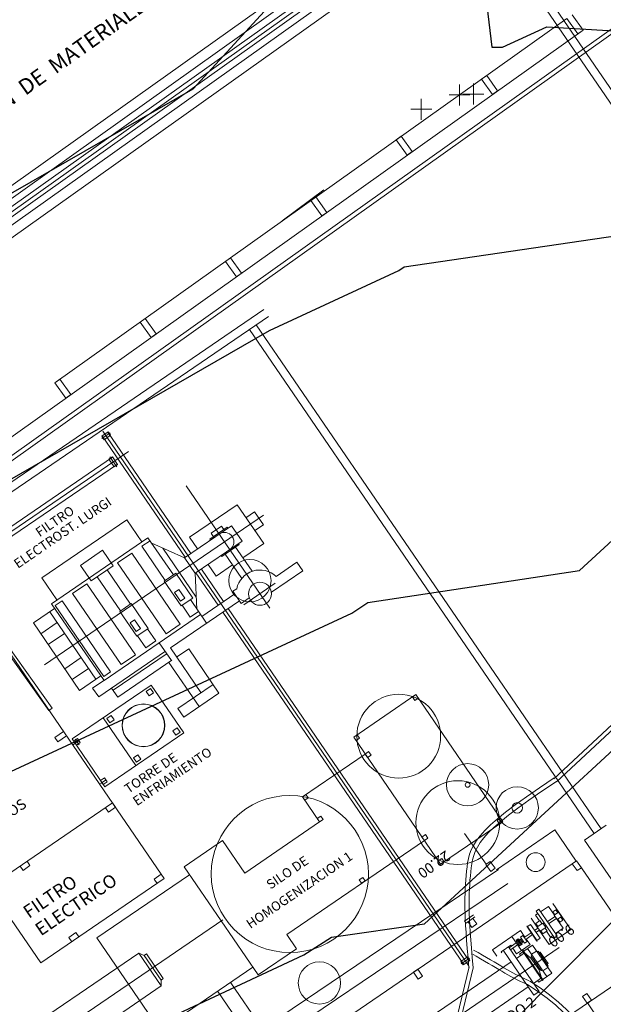
# Model space of a CAD drawing. Units: millimetres. Extents: x 847010 to 857189, y 1538969 to 1542136.
# Drawn here: x 847537 to 847593, y 1539486 to 1539580 of the extents above; entities that cross this region are included whole.
import ezdxf
from ezdxf.enums import TextEntityAlignment as Align

# ---------------------------------------------------------------- set-up
doc = ezdxf.new("R2010")
doc.units = ezdxf.units.MM
doc.header["$MEASUREMENT"] = 0
doc.header["$PDMODE"] = 2
doc.header["$PDSIZE"] = 1
doc.linetypes.add('HIDDEN', pattern=[0.375, 0.25, -0.125])
doc.layers.add('CURVAS', color=34, linetype='CONTINUOUS')
doc.layers.add('INFRA', color=7, linetype='CONTINUOUS')
doc.styles.add('style1', font='arial.ttf')

msp = doc.modelspace()

# ---------------------------------------------------------------- linework, layer by layer
at = {"layer": 'CURVAS', "color": 34, "elevation": 3.04}
for points in [[(847413.119, 1539467.511), (847416.5, 1539469.454), (847418.021, 1539469.623), (847420.387, 1539470.722), (847426.979, 1539474.272), (847429.769, 1539476.385), (847428.163, 1539478.92), (847428.416, 1539487.456), (847437.882, 1539504.106), (847466.786, 1539507.656), (847498.226, 1539541.969), (847553.415, 1539573.662), (847564.487, 1539585.748), (847578.939, 1539583.804), (847581.052, 1539584.818), (847581.897, 1539577.635), (847582.911, 1539577.635), (847587.137, 1539579.579), (847599.899, 1539578.818)], [(847411.767, 1539454.495), (847419.458, 1539458.721), (847420.472, 1539459.228), (847423.007, 1539457.96), (847424.951, 1539458.383), (847431.797, 1539462.186), (847433.234, 1539462.947), (847436.783, 1539466.327), (847439.065, 1539470.722), (847436.445, 1539475.201), (847436.53, 1539480.611), (847442.699, 1539491.259), (847483.605, 1539496.246), (847503.044, 1539517.459), (847560.683, 1539550.59), (847573.023, 1539556.337), (847573.53, 1539556.675), (847605.139, 1539561.323)], [(847412.189, 1539444.015), (847417.514, 1539444.522), (847421.063, 1539445.283), (847421.824, 1539445.536), (847422.754, 1539445.705), (847431.712, 1539449.678), (847437.798, 1539452.805), (847439.995, 1539454.664), (847439.657, 1539457.284), (847441.094, 1539460.327), (847445.827, 1539469.454), (847444.728, 1539471.398), (847444.728, 1539473.765), (847447.432, 1539478.413), (847500.424, 1539484.921), (847507.777, 1539492.95), (847529.751, 1539505.627), (847568.543, 1539523.629), (847570.065, 1539524.643), (847590.264, 1539527.686), (847623.225, 1539558.027)], [(847566.938, 1539467.511), (847630.747, 1539531.827)], [(847441.009, 1539437.846), (847442.023, 1539439.367), (847450.221, 1539444.607), (847453.517, 1539448.748), (847451.32, 1539450.692), (847448.531, 1539451.96), (847447.77, 1539457.538), (847451.574, 1539465.567), (847453.771, 1539466.919), (847495.437, 1539472.582), (847508.875, 1539473.427), (847510.735, 1539477.821), (847512.509, 1539475.624), (847523.412, 1539472.328), (847528.567, 1539474.441), (847563.98, 1539491.006), (847566.6, 1539492.696), (847575.474, 1539493.964), (847606.238, 1539522.361)]]:
    msp.add_lwpolyline(points, dxfattribs=at)
at = {"layer": 'INFRA', "lineweight": 5}
for p, q in [((847584.554, 1539596.441), (847441.038, 1539494.242)), ((847503.061, 1539540.913), (847580.857, 1539596.312)), ((847580.659, 1539594.955), (847504.856, 1539540.976)), ((847580.954, 1539594.368), (847505.606, 1539540.713)), ((847581.418, 1539593.717), (847506.07, 1539540.061)), ((847578.562, 1539590.885), (847506.074, 1539539.266)), ((847579.136, 1539590.079), (847505.427, 1539537.591)), ((847582.484, 1539589.395, 17.504), (847630.142, 1539519.675, 17.504)), ((847581.823, 1539588.943, 17.504), (847629.482, 1539519.224, 17.504)), ((847589.067, 1539580.389), (847540.215, 1539545.602)), ((847590.599, 1539579.272), (847527.417, 1539534.28)), ((847560.142, 1539552.594, 17.504), (847528.373, 1539530.877, 17.504)), ((847560.593, 1539551.934, 17.504), (847528.824, 1539530.217, 17.504)), ((847558.778, 1539550.693, 17.504), (847591.663, 1539502.586, 17.504)), ((847559.438, 1539551.144, 17.504), (847592.323, 1539503.037, 17.504)), ((847544.696, 1539540.51, 17.504), (847545.306, 1539540.927, 17.504)), ((847544.921, 1539540.18, 17.504), (847544.696, 1539540.51, 17.504)), ((847545.511, 1539540.825, 17.504), (847544.717, 1539540.282, 17.504)), ((847552.656, 1539528.953, 17.504), (847544.737, 1539540.538, 17.504)), ((847579.669, 1539490.002, 17.504), (847544.808, 1539541.001, 17.504)), ((847545.532, 1539540.597, 17.504), (847544.921, 1539540.18, 17.504)), ((847553.185, 1539529.314, 17.504), (847545.265, 1539540.899, 17.504)), ((847545.306, 1539540.927, 17.504), (847545.532, 1539540.597, 17.504)), ((847547.249, 1539539.059, 17.504), (847534.208, 1539530.145, 17.504)), ((847545.736, 1539538.509, 17.504), (847534.213, 1539530.632, 17.504)), ((847545.378, 1539538.325, 17.504), (847545.708, 1539538.55, 17.504)), ((847545.886, 1539537.582, 17.504), (847545.378, 1539538.325, 17.504)), ((847545.467, 1539538.549, 17.504), (847546.127, 1539537.584, 17.504)), ((847545.708, 1539538.55, 17.504), (847546.216, 1539537.808, 17.504)), ((847546.188, 1539537.849, 17.504), (847534.664, 1539529.972, 17.504)), ((847546.216, 1539537.808, 17.504), (847545.886, 1539537.582, 17.504)), ((847552.736, 1539535.789, 17.504), (847560.727, 1539524.099, 17.504)), ((847553.071, 1539530.871, 17.504), (847557.61, 1539533.973, 17.504)), ((847557.61, 1539533.973, 17.504), (847560.148, 1539530.26, 17.504)), ((847539.225, 1539518.682, 17.504), (847560.135, 1539532.975, 17.504)), ((847558.456, 1539532.735, 17.504), (847559.281, 1539533.299, 17.504)), ((847559.281, 1539533.299, 17.504), (847560.127, 1539532.062, 17.504)), ((847539.653, 1539514.316), (847527.183, 1539531.831)), ((847539.979, 1539514.548), (847527.509, 1539532.063)), ((847538.992, 1539526.997, 17.504), (847547.091, 1539532.534, 17.504)), ((847547.091, 1539532.534, 17.504), (847548.53, 1539530.43, 17.504)), ((847552.595, 1539528.911, 17.504), (847557.072, 1539531.971, 17.504)), ((847555.014, 1539530.685, 17.504), (847556.664, 1539531.814, 17.504)), ((847555.119, 1539531.241, 17.504), (847556.109, 1539531.918, 17.504)), ((847556.109, 1539531.918, 17.504), (847556.391, 1539531.505, 17.504)), ((847556.664, 1539531.814, 17.504), (847556.721, 1539531.731, 17.504)), ((847557.072, 1539531.971, 17.504), (847558.087, 1539530.485, 17.504)), ((847559.302, 1539531.498, 17.504), (847560.127, 1539532.062, 17.504)), ((847539.894, 1539524.527, 17.504), (847549.107, 1539530.825, 17.504)), ((847549.107, 1539530.825, 17.504), (847551.533, 1539527.277, 17.504)), ((847553.071, 1539530.871, 17.504), (847553.833, 1539529.757, 17.504)), ((847555.119, 1539531.241, 17.504), (847555.401, 1539530.829, 17.504)), ((847548.521, 1539530, 17.504), (847549.305, 1539530.536, 17.504)), ((847548.521, 1539530, 17.504), (847550.749, 1539526.741, 17.504)), ((847552.595, 1539528.911, 17.504), (847549.474, 1539530.288, 17.504)), ((847550.514, 1539529.829, 17.504), (847553.711, 1539525.153, 17.504)), ((847553.61, 1539527.425, 17.504), (847558.087, 1539530.485, 17.504)), ((847555.071, 1539530.603, 17.504), (847555.014, 1539530.685, 17.504)), ((847557.793, 1539530.163, 17.504), (847556.142, 1539529.035, 17.504)), ((847557.406, 1539530.02, 17.504), (847559.048, 1539527.618, 17.504)), ((847557.736, 1539530.246, 17.504), (847557.793, 1539530.163, 17.504)), ((847558.168, 1539528.906, 17.504), (847560.148, 1539530.26, 17.504)), ((847542.678, 1539528.185, 17.504), (847544.774, 1539529.618, 17.504)), ((847544.774, 1539529.618, 17.504), (847545.789, 1539528.133, 17.504)), ((847547.567, 1539529.348, 17.504), (847546.206, 1539528.418, 17.504)), ((847552.193, 1539522.582, 17.504), (847547.567, 1539529.348, 17.504)), ((847552.561, 1539528.96, 17.504), (847553.644, 1539527.376, 17.504)), ((847556.142, 1539529.035, 17.504), (847556.086, 1539529.118, 17.504)), ((847556.416, 1539529.343, 17.504), (847558.058, 1539526.941, 17.504)), ((847542.678, 1539528.185, 17.504), (847543.693, 1539526.7, 17.504)), ((847543.693, 1539526.7, 17.504), (847545.789, 1539528.133, 17.504)), ((847546.206, 1539528.418, 17.504), (847550.831, 1539521.651, 17.504)), ((847554.848, 1539528.272, 17.504), (847555.61, 1539527.158, 17.504)), ((847555.61, 1539527.158, 17.504), (847557.177, 1539528.229, 17.504)), ((847561.333, 1539527.135, 17.504), (847563.301, 1539528.481, 17.504)), ((847563.301, 1539528.481, 17.504), (847563.866, 1539527.655, 17.504)), ((847538.992, 1539526.997, 17.504), (847540.43, 1539524.893, 17.504)), ((847544.267, 1539527.092, 17.504), (847546.495, 1539523.833, 17.504)), ((847545.215, 1539527.741, 17.504), (847547.444, 1539524.481, 17.504)), ((847551.756, 1539527.429, 17.504), (847550.666, 1539526.684, 17.504)), ((847553.372, 1539525.065, 17.504), (847551.756, 1539527.429, 17.504)), ((847553.761, 1539524.017, 17.504), (847553.61, 1539527.425, 17.504)), ((847555.787, 1539524.373, 17.504), (847553.672, 1539527.467, 17.504)), ((847556.315, 1539524.734, 17.504), (847554.2, 1539527.828, 17.504)), ((847560.878, 1539525.613, 17.504), (847563.866, 1539527.655, 17.504)), ((847541.915, 1539525.484, 17.504), (847543.276, 1539526.415, 17.504)), ((847543.276, 1539526.415, 17.504), (847547.902, 1539519.649, 17.504)), ((847550.666, 1539526.684, 17.504), (847552.282, 1539524.32, 17.504)), ((847558.256, 1539524.426, 17.504), (847561.244, 1539526.469, 17.504)), ((847546.54, 1539518.718, 17.504), (847541.915, 1539525.484, 17.504)), ((847551.649, 1539525.601, 17.504), (847552.062, 1539525.883, 17.504)), ((847552.213, 1539524.775, 17.504), (847551.649, 1539525.601, 17.504)), ((847552.062, 1539525.883, 17.504), (847552.626, 1539525.057, 17.504)), ((847554.24, 1539523.316, 17.504), (847557.376, 1539525.459, 17.504)), ((847557.571, 1539525.955, 17.504), (847557.207, 1539525.707, 17.504)), ((847557.207, 1539525.707, 17.504), (847557.996, 1539524.551, 17.504)), ((847539.894, 1539524.527, 17.504), (847544.914, 1539517.183, 17.504)), ((847540.256, 1539524.351, 17.504), (847540.916, 1539524.802, 17.504)), ((847540.256, 1539524.351, 17.504), (847544.882, 1539517.584, 17.504)), ((847540.916, 1539524.802, 17.504), (847545.542, 1539518.036, 17.504)), ((847547.514, 1539524.529, 17.504), (847546.424, 1539523.785, 17.504)), ((847549.13, 1539522.165, 17.504), (847547.514, 1539524.529, 17.504)), ((847557.827, 1539524.799, 17.504), (847551.242, 1539520.297, 17.504)), ((847552.626, 1539525.057, 17.504), (847552.213, 1539524.775, 17.504)), ((847552.282, 1539524.32, 17.504), (847553.372, 1539525.065, 17.504)), ((847552.365, 1539524.377, 17.504), (847553.146, 1539523.234, 17.504)), ((847553.149, 1539524.912, 17.504), (847554.692, 1539522.656, 17.504)), ((847558.763, 1539525.075, 17.504), (847557.996, 1539524.551, 17.504)), ((847538.174, 1539522.685, 17.504), (847540.204, 1539524.073, 17.504)), ((847539.742, 1539523.757, 17.504), (847544.142, 1539517.321, 17.504)), ((847544.914, 1539517.183, 17.504), (847554.127, 1539523.481, 17.504)), ((847546.424, 1539523.785, 17.504), (847548.041, 1539521.421, 17.504)), ((847553.146, 1539523.234, 17.504), (847553.93, 1539523.77, 17.504)), ((847579.224, 1539490.087, 17.504), (847556.238, 1539523.713, 17.504)), ((847579.752, 1539490.448, 17.504), (847556.766, 1539524.074, 17.504)), ((847538.174, 1539522.685, 17.504), (847542.574, 1539516.249, 17.504)), ((847538.879, 1539521.654, 17.504), (847540.447, 1539522.725, 17.504)), ((847547.407, 1539522.701, 17.504), (847547.82, 1539522.983, 17.504)), ((847547.971, 1539521.876, 17.504), (847547.407, 1539522.701, 17.504)), ((847547.82, 1539522.983, 17.504), (847548.384, 1539522.158, 17.504)), ((847550.831, 1539521.651, 17.504), (847552.193, 1539522.582, 17.504)), ((847539.584, 1539520.622, 17.504), (847541.152, 1539521.694, 17.504)), ((847548.384, 1539522.158, 17.504), (847547.971, 1539521.876, 17.504)), ((847548.041, 1539521.421, 17.504), (847549.13, 1539522.165, 17.504)), ((847548.111, 1539521.468, 17.504), (847548.892, 1539520.326, 17.504)), ((847549.06, 1539522.117, 17.504), (847549.841, 1539520.974, 17.504)), ((847548.892, 1539520.326, 17.504), (847549.841, 1539520.974, 17.504)), ((847550.183, 1539520.784, 17.504), (847551.339, 1539519.093, 17.504)), ((847550.79, 1539519.988, 17.504), (847544.405, 1539515.624, 17.504)), ((847550.931, 1539519.782, 17.504), (847545.784, 1539516.264, 17.504)), ((847547.902, 1539519.649, 17.504), (847546.54, 1539518.718, 17.504)), ((847551.242, 1539520.297, 17.504), (847554.155, 1539516.035, 17.504)), ((847552.989, 1539520.221, 17.504), (847551.834, 1539519.431, 17.504)), ((847552.989, 1539520.221, 17.504), (847555.875, 1539516, 17.504)), ((847541.164, 1539518.312, 17.504), (847542.731, 1539519.384, 17.504)), ((847551.382, 1539519.122, 17.504), (847546.235, 1539515.604, 17.504)), ((847551.091, 1539518.923, 17.504), (847553.977, 1539514.703, 17.504)), ((847541.869, 1539517.28, 17.504), (847543.437, 1539518.352, 17.504)), ((847544.604, 1539517.636, 17.504), (847542.574, 1539516.249, 17.504)), ((847544.882, 1539517.584, 17.504), (847545.542, 1539518.036, 17.504)), ((847549.402, 1539516.763, 17.504), (847541.872, 1539511.616, 17.504)), ((847544.897, 1539517.207, 17.504), (847543.824, 1539516.474, 17.504)), ((847555.31, 1539516.825, 17.504), (847551.96, 1539514.535, 17.504)), ((847543.824, 1539516.474, 17.504), (847544.405, 1539515.624, 17.504)), ((847545.643, 1539516.47, 17.504), (847546.235, 1539515.604, 17.504)), ((847548.924, 1539516.134, 17.504), (847549.337, 1539516.416, 17.504)), ((847549.206, 1539515.722, 17.504), (847548.924, 1539516.134, 17.504)), ((847549.619, 1539516.004, 17.504), (847549.206, 1539515.722, 17.504)), ((847549.337, 1539516.416, 17.504), (847549.619, 1539516.004, 17.504)), ((847555.875, 1539516, 17.504), (847552.524, 1539513.71, 17.504)), ((847568.725, 1539511.787, 17.504), (847574.666, 1539515.848, 17.504)), ((847574.336, 1539515.622, 17.504), (847574.666, 1539515.848, 17.504)), ((847582.958, 1539503.718, 17.504), (847574.666, 1539515.848, 17.504)), ((847574.666, 1539515.848, 17.504), (847574.892, 1539515.518, 17.504)), ((847574.562, 1539515.292, 17.504), (847574.336, 1539515.622, 17.504)), ((847574.892, 1539515.518, 17.504), (847574.562, 1539515.292, 17.504)), ((847539.653, 1539514.316), (847539.979, 1539514.548)), ((847545.178, 1539513.573, 17.504), (847545.59, 1539513.855, 17.504)), ((847545.59, 1539513.855, 17.504), (847545.872, 1539513.443, 17.504)), ((847551.96, 1539514.535, 17.504), (847552.524, 1539513.71, 17.504)), ((847544.83, 1539513.639, 17.504), (847547.955, 1539509.067, 17.504)), ((847545.46, 1539513.161, 17.504), (847545.178, 1539513.573, 17.504)), ((847545.872, 1539513.443, 17.504), (847545.46, 1539513.161, 17.504)), ((847544.997, 1539507.045, 17.504), (847552.527, 1539512.192, 17.504)), ((847551.485, 1539512.388, 17.504), (847551.897, 1539512.67, 17.504)), ((847551.767, 1539511.975, 17.504), (847551.485, 1539512.388, 17.504)), ((847552.179, 1539512.257, 17.504), (847551.767, 1539511.975, 17.504)), ((847551.897, 1539512.67, 17.504), (847552.179, 1539512.257, 17.504)), ((847569.055, 1539512.012, 17.504), (847568.725, 1539511.787, 17.504)), ((847569.281, 1539511.682, 17.504), (847569.055, 1539512.012, 17.504)), ((847541.872, 1539511.616, 17.504), (847544.997, 1539507.045, 17.504)), ((847542.546, 1539511.472, 17.504), (847541.912, 1539511.038, 17.504)), ((847542.027, 1539511.389, 17.504), (847542.399, 1539511.643, 17.504)), ((847542.281, 1539511.018, 17.504), (847542.027, 1539511.389, 17.504)), ((847542.162, 1539511.592, 17.504), (847542.536, 1539511.043, 17.504)), ((847542.652, 1539511.272, 17.504), (847542.281, 1539511.018, 17.504)), ((847542.399, 1539511.643, 17.504), (847542.652, 1539511.272, 17.504)), ((847568.725, 1539511.787, 17.504), (847568.951, 1539511.457, 17.504)), ((847577.017, 1539499.657, 17.504), (847568.725, 1539511.787, 17.504)), ((847568.951, 1539511.457, 17.504), (847569.281, 1539511.682, 17.504)), ((847547.739, 1539509.827, 17.504), (847548.151, 1539510.109, 17.504)), ((847548.151, 1539510.109, 17.504), (847548.433, 1539509.696, 17.504)), ((847563.842, 1539506.088, 17.504), (847569.825, 1539510.178, 17.504)), ((847570.155, 1539510.403, 17.504), (847569.825, 1539510.178, 17.504)), ((847569.825, 1539510.178, 17.504), (847570.051, 1539509.848, 17.504)), ((847570.051, 1539509.848, 17.504), (847570.381, 1539510.073, 17.504)), ((847570.381, 1539510.073, 17.504), (847570.155, 1539510.403, 17.504)), ((847548.021, 1539509.414, 17.504), (847547.739, 1539509.827, 17.504)), ((847548.433, 1539509.696, 17.504), (847548.021, 1539509.414, 17.504)), ((847545.107, 1539507.725, 17.504), (847544.58, 1539507.365, 17.504)), ((847544.588, 1539507.643, 17.504), (847544.959, 1539507.897, 17.504)), ((847544.842, 1539507.272, 17.504), (847544.588, 1539507.643, 17.504)), ((847545.213, 1539507.526, 17.504), (847544.842, 1539507.272, 17.504)), ((847544.959, 1539507.897, 17.504), (847545.213, 1539507.526, 17.504)), ((847564.173, 1539506.314, 17.504), (847563.842, 1539506.088, 17.504)), ((847564.398, 1539505.984, 17.504), (847564.173, 1539506.314, 17.504)), ((847545.718, 1539505.504, 17.504), (847533.943, 1539497.454, 17.504)), ((847545.718, 1539505.504, 17.504), (847546, 1539505.091, 17.504)), ((847565.478, 1539503.695, 17.504), (847563.842, 1539506.088, 17.504)), ((847563.842, 1539506.088, 17.504), (847564.068, 1539505.758, 17.504)), ((847564.068, 1539505.758, 17.504), (847564.398, 1539505.984, 17.504)), ((847545.34, 1539504.64, 17.504), (847545.058, 1539505.052, 17.504)), ((847546, 1539505.091, 17.504), (847545.34, 1539504.64, 17.504)), ((847558.341, 1539498.816, 17.504), (847565.478, 1539503.695, 17.504)), ((847565.583, 1539504.251, 17.504), (847565.253, 1539504.025, 17.504)), ((847565.253, 1539504.025, 17.504), (847565.478, 1539503.695, 17.504)), ((847565.478, 1539503.695, 17.504), (847565.808, 1539503.921, 17.504)), ((847565.808, 1539503.921, 17.504), (847565.583, 1539504.251, 17.504)), ((847577.017, 1539499.657, 17.504), (847582.958, 1539503.718, 17.504)), ((847582.732, 1539504.048, 17.504), (847582.402, 1539503.823, 17.504)), ((847582.402, 1539503.823, 17.504), (847582.628, 1539503.493, 17.504)), ((847582.628, 1539503.493, 17.504), (847582.958, 1539503.718, 17.504)), ((847582.958, 1539503.718, 17.504), (847582.732, 1539504.048, 17.504)), ((847581.377, 1539499.656, -57.626), (847579.282, 1539502.581, -57.626)), ((847582.346, 1539499.123, 17.504), (847587.916, 1539502.93, 17.504)), ((847589.947, 1539499.96, 17.504), (847587.916, 1539502.93, 17.504)), ((847592.818, 1539503.375, 17.504), (847590.755, 1539501.965, 17.504)), ((847556.225, 1539501.911, 17.504), (847552.553, 1539499.4, 17.504)), ((847558.341, 1539498.816, 17.504), (847556.225, 1539501.911, 17.504)), ((847562.345, 1539492.957, 17.504), (847575.466, 1539501.926, 17.504)), ((847575.24, 1539502.256, 17.504), (847575.57, 1539502.482, 17.504)), ((847575.466, 1539501.926, 17.504), (847575.24, 1539502.256, 17.504)), ((847575.796, 1539502.152, 17.504), (847575.466, 1539501.926, 17.504)), ((847575.57, 1539502.482, 17.504), (847575.796, 1539502.152, 17.504)), ((847590.755, 1539501.965, 17.504), (847598.37, 1539490.825, 17.504)), ((847537.573, 1539499.936, 17.504), (847537.855, 1539499.524, 17.504)), ((847576.791, 1539499.987, 17.504), (847577.121, 1539500.213, 17.504)), ((847577.017, 1539499.657, 17.504), (847576.791, 1539499.987, 17.504)), ((847577.347, 1539499.882, 17.504), (847577.017, 1539499.657, 17.504)), ((847577.121, 1539500.213, 17.504), (847577.347, 1539499.882, 17.504)), ((847581.336, 1539499.627, -57.626), (847581.743, 1539499.918, -57.626)), ((847581.743, 1539499.918, -57.626), (847582.208, 1539499.268, -57.626)), ((847589.575, 1539499.706, 17.504), (847589.988, 1539499.988, 17.504)), ((847589.988, 1539499.988, 17.504), (847590.439, 1539499.328, 17.504)), ((847537.195, 1539499.072, 17.504), (847536.913, 1539499.485, 17.504)), ((847537.855, 1539499.524, 17.504), (847537.195, 1539499.072, 17.504)), ((847559.604, 1539489.086, 17.504), (847552.553, 1539499.4, 17.504)), ((847589.575, 1539499.706, 17.504), (847566.801, 1539484.138, 17.504)), ((847581.802, 1539498.977, -57.626), (847581.336, 1539499.627, -57.626)), ((847582.208, 1539499.268, -57.626), (847581.802, 1539498.977, -57.626)), ((847590.026, 1539499.046, 17.504), (847589.575, 1539499.706, 17.504)), ((847590.439, 1539499.328, 17.504), (847590.026, 1539499.046, 17.504)), ((847590.705, 1539498.939, 17.504), (847590.439, 1539499.328, 17.504)), ((847596.418, 1539490.581, 17.504), (847590.439, 1539499.328, 17.504)), ((847550.653, 1539498.283, 17.504), (847538.878, 1539490.234, 17.504)), ((847553.061, 1539498.658, 17.504), (847544.232, 1539492.622, 17.504)), ((847550.371, 1539498.696, 17.504), (847549.711, 1539498.245, 17.504)), ((847549.711, 1539498.245, 17.504), (847549.993, 1539497.832, 17.504)), ((847550.653, 1539498.283, 17.504), (847550.371, 1539498.696, 17.504)), ((847569.588, 1539498.392, 17.504), (847569.257, 1539498.167, 17.504)), ((847569.257, 1539498.167, 17.504), (847569.483, 1539497.837, 17.504)), ((847569.483, 1539497.837, 17.504), (847569.813, 1539498.062, 17.504)), ((847569.813, 1539498.062, 17.504), (847569.588, 1539498.392, 17.504)), ((847538.878, 1539490.234, 17.504), (847533.943, 1539497.454, 17.504)), ((847586.136, 1539495.176, 17.504), (847586.4, 1539495.357, 17.504)), ((847587.873, 1539492.635, 17.504), (847586.136, 1539495.176, 17.504)), ((847586.4, 1539495.357, 17.504), (847588.137, 1539492.815, 17.504)), ((847586.556, 1539495.128, 17.504), (847587.294, 1539495.633, 17.504)), ((847587.294, 1539495.633, 17.504), (847587.865, 1539494.797, 17.504)), ((847587.71, 1539495.923, 17.504), (847589.424, 1539493.416, 17.504)), ((847588.008, 1539495.318, 17.504), (847587.726, 1539495.126, 17.504)), ((847587.726, 1539495.126, 17.504), (847587.924, 1539494.837, 17.504)), ((847587.854, 1539494.789, 17.504), (847588.276, 1539495.078, 17.504)), ((847588.206, 1539495.03, 17.504), (847588.008, 1539495.318, 17.504)), ((847588.276, 1539495.078, 17.504), (847588.558, 1539494.665, 17.504)), ((847556.258, 1539494.366, 17.504), (847491.918, 1539450.385, 17.504)), ((847580.164, 1539494.822, -57.626), (847579.311, 1539494.211, -57.626)), ((847579.311, 1539494.211, -57.626), (847579.443, 1539494.025, -57.626)), ((847579.443, 1539494.025, -57.626), (847580.297, 1539494.637, -57.626)), ((847580.01, 1539493.634, -57.626), (847579.633, 1539494.161, -57.626)), ((847580.086, 1539494.486, -57.626), (847580.463, 1539493.959, -57.626)), ((847586.296, 1539493.56, 17.504), (847585.645, 1539494.512, 17.504)), ((847586.067, 1539494.794, 17.504), (847586.292, 1539494.948, 17.504)), ((847586.441, 1539494.247, 17.504), (847586.067, 1539494.794, 17.504)), ((847586.101, 1539494.014, 17.504), (847586.488, 1539494.279, 17.504)), ((847586.488, 1539494.279, 17.504), (847586.686, 1539493.991, 17.504)), ((847587.93, 1539494.677, 17.504), (847587.204, 1539494.18, 17.504)), ((847588.059, 1539494.489, 17.504), (847587.333, 1539493.992, 17.504)), ((847588.136, 1539494.376, 17.504), (847587.854, 1539494.789, 17.504)), ((847588.558, 1539494.665, 17.504), (847588.136, 1539494.376, 17.504)), ((847588.147, 1539494.384, 17.504), (847588.718, 1539493.548, 17.504)), ((847588.403, 1539494.135, 17.504), (847588.206, 1539494.424, 17.504)), ((847588.685, 1539494.328, 17.504), (847588.403, 1539494.135, 17.504)), ((847588.488, 1539494.617, 17.504), (847588.685, 1539494.328, 17.504)), ((847542.227, 1539493.129, 17.504), (847541.567, 1539492.677, 17.504)), ((847542.509, 1539492.716, 17.504), (847542.227, 1539493.129, 17.504)), ((847580.463, 1539493.959, -57.626), (847580.01, 1539493.634, -57.626)), ((847583.804, 1539492.763, 17.504), (847584.629, 1539493.327, 17.504)), ((847584.629, 1539493.327, 17.504), (847585.051, 1539492.709, 17.504)), ((847585.245, 1539493.732, 17.504), (847585.278, 1539493.755, 17.504)), ((847586.204, 1539492.329, 17.504), (847585.245, 1539493.732, 17.504)), ((847585.278, 1539493.755, 17.504), (847586.237, 1539492.352, 17.504)), ((847585.595, 1539493.911, 17.504), (847585.306, 1539493.713, 17.504)), ((847586.498, 1539492.591, 17.504), (847585.595, 1539493.911, 17.504)), ((847586.305, 1539493.565, 17.504), (847585.982, 1539493.345, 17.504)), ((847586.298, 1539493.726, 17.504), (847586.101, 1539494.014, 17.504)), ((847586.433, 1539493.377, 17.504), (847586.111, 1539493.157, 17.504)), ((847586.756, 1539494.039, 17.504), (847586.228, 1539493.678, 17.504)), ((847586.228, 1539493.678, 17.504), (847586.51, 1539493.265, 17.504)), ((847587.36, 1539492.004, 17.504), (847586.425, 1539493.372, 17.504)), ((847586.51, 1539493.265, 17.504), (847587.038, 1539493.626, 17.504)), ((847586.58, 1539493.313, 17.504), (847586.778, 1539493.024, 17.504)), ((847587.038, 1539493.626, 17.504), (847586.756, 1539494.039, 17.504)), ((847586.778, 1539493.024, 17.504), (847587.165, 1539493.289, 17.504)), ((847586.94, 1539494, 17.504), (847586.833, 1539493.926, 17.504)), ((847587.069, 1539493.812, 17.504), (847586.961, 1539493.738, 17.504)), ((847587.165, 1539493.289, 17.504), (847586.968, 1539493.578, 17.504)), ((847587.492, 1539492.71, 17.504), (847587.118, 1539493.257, 17.504)), ((847589.424, 1539493.416, 17.504), (847587.36, 1539492.004, 17.504)), ((847588.718, 1539493.548, 17.504), (847587.981, 1539493.044, 17.504)), ((847541.567, 1539492.677, 17.504), (847541.849, 1539492.265, 17.504)), ((847550.267, 1539483.793, 17.504), (847544.232, 1539492.622, 17.504)), ((847563.276, 1539491.596, 17.504), (847562.345, 1539492.957, 17.504)), ((847581.961, 1539491.503, 17.504), (847583.804, 1539492.763, 17.504)), ((847583.804, 1539492.763, 17.504), (847584.721, 1539491.422, 17.504)), ((847584.289, 1539492.292, 17.504), (847584.182, 1539492.218, 17.504)), ((847584.182, 1539492.218, 17.504), (847584.407, 1539491.888, 17.504)), ((847584.425, 1539492.536, 17.504), (847584.218, 1539492.395, 17.504)), ((847584.218, 1539492.395, 17.504), (847584.585, 1539491.858, 17.504)), ((847584.322, 1539492.465, 17.504), (847584.688, 1539491.929, 17.504)), ((847584.791, 1539491.999, 17.504), (847584.425, 1539492.536, 17.504)), ((847584.495, 1539492.433, 17.504), (847584.602, 1539492.506, 17.504)), ((847584.602, 1539492.506, 17.504), (847584.828, 1539492.176, 17.504)), ((847584.869, 1539492.869, 17.504), (847584.638, 1539492.712, 17.504)), ((847584.638, 1539492.712, 17.504), (847585.032, 1539492.134, 17.504)), ((847584.771, 1539492.517, 17.504), (847584.651, 1539492.435, 17.504)), ((847584.899, 1539492.329, 17.504), (847584.78, 1539492.247, 17.504)), ((847585.263, 1539492.292, 17.504), (847584.869, 1539492.869, 17.504)), ((847585.66, 1539493.125, 17.504), (847585.002, 1539492.675, 17.504)), ((847585.032, 1539492.134, 17.504), (847585.263, 1539492.292, 17.504)), ((847585.789, 1539492.937, 17.504), (847585.13, 1539492.487, 17.504)), ((847585.18, 1539492.52, 17.504), (847585.545, 1539491.986, 17.504)), ((847586.237, 1539492.352, 17.504), (847586.204, 1539492.329, 17.504)), ((847586.209, 1539492.393, 17.504), (847586.498, 1539492.591, 17.504)), ((847587.717, 1539492.863, 17.504), (847587.492, 1539492.71, 17.504)), ((847588.137, 1539492.815, 17.504), (847587.873, 1539492.635, 17.504)), ((847563.276, 1539491.596, 17.504), (847559.604, 1539489.086, 17.504)), ((847588.321, 1539491.705, 17.504), (847574.179, 1539482.038, 17.504)), ((847582.383, 1539490.885, 17.504), (847581.961, 1539491.503, 17.504)), ((847583.702, 1539491.924, 17.504), (847582.78, 1539491.294, 17.504)), ((847582.78, 1539491.294, 17.504), (847582.844, 1539491.2, 17.504)), ((847585.92, 1539487.158, 17.504), (847582.993, 1539491.44, 17.504)), ((847583.488, 1539491.778, 17.504), (847586.415, 1539487.496, 17.504)), ((847584.23, 1539492.147, 17.504), (847583.553, 1539491.684, 17.504)), ((847584.359, 1539491.959, 17.504), (847583.681, 1539491.496, 17.504)), ((847583.766, 1539491.83, 17.504), (847583.702, 1539491.924, 17.504)), ((847584.261, 1539491.107, 17.504), (847583.895, 1539491.642, 17.504)), ((847584.721, 1539491.422, 17.504), (847584.261, 1539491.107, 17.504)), ((847584.407, 1539491.888, 17.504), (847584.515, 1539491.962, 17.504)), ((847584.538, 1539491.088, 17.504), (847585.776, 1539491.934, 17.504)), ((847584.585, 1539491.858, 17.504), (847584.791, 1539491.999, 17.504)), ((847584.828, 1539492.176, 17.504), (847584.721, 1539492.103, 17.504)), ((847584.721, 1539491.422, 17.504), (847585.545, 1539491.986, 17.504)), ((847584.877, 1539491.409, 17.504), (847584.83, 1539491.377, 17.504)), ((847584.83, 1539491.377, 17.504), (847586.748, 1539488.572, 17.504)), ((847584.854, 1539491.393, 17.504), (847586.771, 1539488.587, 17.504)), ((847586.794, 1539488.603, 17.504), (847584.877, 1539491.409, 17.504)), ((847587.148, 1539488.934, 17.504), (847585.314, 1539491.618, 17.504)), ((847586.157, 1539491.376, 17.504), (847585.695, 1539491.06, 17.504)), ((847585.776, 1539491.934, 17.504), (847587.61, 1539489.25, 17.504)), ((847586.288, 1539491.344, 17.504), (847586.213, 1539491.293, 17.504)), ((847587.257, 1539489.997, 17.504), (847586.343, 1539491.334, 17.504)), ((847586.505, 1539491.275, 17.504), (847586.422, 1539491.218, 17.504)), ((847587.261, 1539490.169, 17.504), (847586.505, 1539491.275, 17.504)), ((847548.231, 1539491.179, 17.504), (847539.649, 1539485.313, 17.504)), ((847550.374, 1539488.043, 17.504), (847548.231, 1539491.179, 17.504)), ((847548.746, 1539490.956, 17.504), (847548.231, 1539491.179, 17.504)), ((847548.952, 1539491.097, 17.504), (847548.746, 1539490.956, 17.504)), ((847550.354, 1539488.604, 17.504), (847548.746, 1539490.956, 17.504)), ((847550.56, 1539488.745, 17.504), (847548.952, 1539491.097, 17.504)), ((847583.75, 1539490.333, 17.504), (847576.127, 1539485.122, 17.504)), ((847578.957, 1539490.389, 17.504), (847579.568, 1539490.806, 17.504)), ((847579.183, 1539490.059, 17.504), (847578.957, 1539490.389, 17.504)), ((847579.772, 1539490.704, 17.504), (847578.978, 1539490.161, 17.504)), ((847579.793, 1539490.476, 17.504), (847579.183, 1539490.059, 17.504)), ((847579.568, 1539490.806, 17.504), (847579.793, 1539490.476, 17.504)), ((847585.019, 1539491.201, 17.504), (847584.245, 1539490.672, 17.504)), ((847584.638, 1539490.941, 17.504), (847584.538, 1539491.088, 17.504)), ((847585.615, 1539490.702, 17.504), (847585.019, 1539491.201, 17.504)), ((847586.402, 1539489.565, 17.504), (847585.631, 1539490.694, 17.504)), ((847585.746, 1539490.756, 17.504), (847585.663, 1539490.699, 17.504)), ((847586.58, 1539489.534, 17.504), (847585.667, 1539490.871, 17.504)), ((847585.677, 1539490.927, 17.504), (847585.751, 1539490.978, 17.504)), ((847559.096, 1539489.828, 17.504), (847550.267, 1539483.793, 17.504)), ((847572.869, 1539461.271), (847579.728, 1539489.853)), ((847573.258, 1539461.178), (847580.117, 1539489.759)), ((847596.231, 1539489.969, 17.504), (847573.456, 1539474.401, 17.504)), ((847574.433, 1539489.355, 17.504), (847574.846, 1539489.637, 17.504)), ((847574.846, 1539489.637, 17.504), (847575.297, 1539488.977, 17.504)), ((847586.404, 1539489.548, 17.504), (847586.652, 1539488.811, 17.504)), ((847586.501, 1539489.65, 17.504), (847586.419, 1539489.594, 17.504)), ((847586.71, 1539489.575, 17.504), (847586.636, 1539489.524, 17.504)), ((847587.229, 1539489.808, 17.504), (847586.767, 1539489.492, 17.504)), ((847587.172, 1539489.891, 17.504), (847587.247, 1539489.941, 17.504)), ((847587.178, 1539490.113, 17.504), (847587.261, 1539490.169, 17.504)), ((847550.354, 1539488.604, 17.504), (847550.56, 1539488.745, 17.504)), ((847550.374, 1539488.043, 17.504), (847550.354, 1539488.604, 17.504)), ((847574.885, 1539488.695, 17.504), (847574.433, 1539489.355, 17.504)), ((847575.297, 1539488.977, 17.504), (847574.885, 1539488.695, 17.504)), ((847586.652, 1539488.811, 17.504), (847585.878, 1539488.282, 17.504)), ((847586.372, 1539488.404, 17.504), (847586.272, 1539488.551, 17.504)), ((847587.61, 1539489.25, 17.504), (847586.372, 1539488.404, 17.504)), ((847586.748, 1539488.572, 17.504), (847586.794, 1539488.603, 17.504)), ((847550.374, 1539488.043, 17.504), (847541.792, 1539482.177, 17.504)), ((847563.059, 1539476.858, 17.504), (847555.783, 1539487.503, 17.504)), ((847564.297, 1539477.704, 17.504), (847557.02, 1539488.349, 17.504)), ((847585.383, 1539487.944, 17.504), (847577.76, 1539482.733, 17.504)), ((847586.415, 1539487.496, 17.504), (847585.92, 1539487.158, 17.504)), ((847590.953, 1539487.329, 17.504), (847590.54, 1539487.047, 17.504)), ((847590.54, 1539487.047, 17.504), (847590.991, 1539486.387, 17.504)), ((847591.404, 1539486.669, 17.504), (847590.953, 1539487.329, 17.504)), ((847590.991, 1539486.387, 17.504), (847591.404, 1539486.669, 17.504)), ((847591.033, 1539486.415, 17.504), (847593.345, 1539483.032, 17.504))]:
    msp.add_line(p, q, dxfattribs=at)
at = {"layer": 'INFRA', "linetype": 'Continuous', "lineweight": 5}
for p, q in [((847589.555, 1539580.737), (847590.599, 1539579.272)), ((847590.11, 1539578.924), (847589.067, 1539580.389)), ((847590.599, 1539579.272), (847590.11, 1539578.924)), ((847580.925, 1539574.592), (847581.413, 1539574.939)), ((847581.413, 1539574.939), (847582.457, 1539573.474)), ((847581.968, 1539573.126), (847580.925, 1539574.592)), ((847582.457, 1539573.474), (847581.968, 1539573.126)), ((847572.783, 1539568.794), (847573.271, 1539569.141)), ((847573.826, 1539567.328), (847572.783, 1539568.794)), ((847573.271, 1539569.141), (847574.315, 1539567.676)), ((847574.315, 1539567.676), (847573.826, 1539567.328)), ((847564.641, 1539562.996), (847565.129, 1539563.344)), ((847565.684, 1539561.53), (847564.641, 1539562.996)), ((847565.129, 1539563.344), (847566.173, 1539561.878)), ((847566.173, 1539561.878), (847565.684, 1539561.53)), ((847556.499, 1539557.198), (847556.987, 1539557.546)), ((847557.542, 1539555.732), (847556.499, 1539557.198)), ((847556.987, 1539557.546), (847558.031, 1539556.08)), ((847558.031, 1539556.08), (847557.542, 1539555.732)), ((847548.357, 1539551.4), (847548.845, 1539551.748)), ((847549.401, 1539549.934), (847548.357, 1539551.4)), ((847548.845, 1539551.748), (847549.889, 1539550.282)), ((847549.889, 1539550.282), (847549.401, 1539549.934)), ((847540.215, 1539545.602), (847540.703, 1539545.95)), ((847540.703, 1539545.95), (847541.747, 1539544.484)), ((847541.259, 1539544.136), (847540.215, 1539545.602)), ((847541.747, 1539544.484), (847541.259, 1539544.136)), ((847550.371, 1539498.696, 17.504), (847527.978, 1539531.455, 17.504)), ((847552.527, 1539512.192, 17.504), (847549.402, 1539516.763, 17.504)), ((847540.239, 1539511.747, 17.504), (847541.064, 1539512.311, 17.504)), ((847540.521, 1539511.335, 17.504), (847540.239, 1539511.747, 17.504)), ((847541.346, 1539511.899, 17.504), (847540.521, 1539511.335, 17.504))]:
    msp.add_line(p, q, dxfattribs=at)
at = {"layer": 'INFRA', "linetype": 'HIDDEN', "lineweight": 5, "ltscale": 1000}
for p, q in [((847556.24, 1539481.412, 17.504), (847582.536, 1539499.152, 17.504)), ((847557.143, 1539480.092, 17.504), (847583.422, 1539497.821, 17.504))]:
    msp.add_line(p, q, dxfattribs=at)
at = {"layer": 'INFRA', "lineweight": 5}
for points in [[(847527.277, 1539532.388), (847620.144, 1539598.508)], [(847527.509, 1539532.063), (847620.376, 1539598.182)], [(847587.81, 1539507.811), (847652.225, 1539567.845)], [(847588.083, 1539507.518), (847607.394, 1539525.517)], [(847579.719, 1539489.725), (847579.633, 1539490.727), (847579.558, 1539491.622), (847579.494, 1539492.424), (847579.441, 1539493.145), (847579.398, 1539493.796), (847579.366, 1539494.39), (847579.344, 1539494.939), (847579.331, 1539495.455), (847579.328, 1539495.95), (847579.333, 1539496.426), (847579.346, 1539496.885), (847579.366, 1539497.33), (847579.391, 1539497.762), (847579.422, 1539498.183), (847579.457, 1539498.595), (847579.496, 1539499), (847579.539, 1539499.4), (847579.595, 1539499.799), (847579.675, 1539500.201), (847579.788, 1539500.609), (847579.947, 1539501.027), (847580.16, 1539501.459), (847580.44, 1539501.909), (847580.796, 1539502.38), (847581.239, 1539502.878), (847581.782, 1539503.41), (847582.437, 1539503.988), (847583.218, 1539504.621), (847584.136, 1539505.318), (847585.206, 1539506.089), (847586.439, 1539506.944), (847587.848, 1539507.893)], [(847580.117, 1539489.759), (847580.031, 1539490.76), (847579.957, 1539491.653), (847579.893, 1539492.452), (847579.84, 1539493.168), (847579.798, 1539493.814), (847579.766, 1539494.403), (847579.743, 1539494.947), (847579.731, 1539495.458), (847579.728, 1539495.947), (847579.733, 1539496.417), (847579.745, 1539496.87), (847579.765, 1539497.308), (847579.79, 1539497.732), (847579.82, 1539498.144), (847579.854, 1539498.545), (847579.891, 1539498.938), (847579.932, 1539499.324), (847579.986, 1539499.707), (847580.062, 1539500.09), (847580.171, 1539500.479), (847580.323, 1539500.877), (847580.528, 1539501.289), (847580.797, 1539501.717), (847581.14, 1539502.167), (847581.567, 1539502.644), (847582.092, 1539503.156), (847582.729, 1539503.715), (847583.491, 1539504.33), (847584.392, 1539505.012), (847585.446, 1539505.77), (847586.668, 1539506.616), (847588.07, 1539507.56)], [(847580.152, 1539491.471), (847580.601, 1539491.218), (847581.019, 1539490.98), (847581.409, 1539490.754), (847581.774, 1539490.54), (847582.119, 1539490.337), (847582.444, 1539490.144), (847582.755, 1539489.961), (847583.054, 1539489.785), (847583.343, 1539489.617), (847583.628, 1539489.454), (847583.913, 1539489.297), (847584.201, 1539489.143), (847584.496, 1539488.992), (847584.804, 1539488.842), (847585.128, 1539488.693), (847585.473, 1539488.543)], [(847579.957, 1539491.122), (847580.404, 1539490.87), (847580.82, 1539490.633), (847581.209, 1539490.407), (847581.574, 1539490.194), (847581.919, 1539489.991), (847582.246, 1539489.797), (847582.558, 1539489.613), (847582.859, 1539489.436), (847583.151, 1539489.266), (847583.44, 1539489.101), (847583.728, 1539488.942), (847584.02, 1539488.786), (847584.321, 1539488.632), (847584.635, 1539488.48), (847584.966, 1539488.328), (847585.317, 1539488.175)], [(847585.533, 1539488.511), (847586.516, 1539487.85), (847587.417, 1539487.182), (847588.247, 1539486.503), (847589.017, 1539485.808), (847589.737, 1539485.093), (847590.419, 1539484.352), (847591.074, 1539483.582), (847591.712, 1539482.776), (847592.368, 1539481.919), (847593.173, 1539480.939), (847594.281, 1539479.755), (847595.847, 1539478.285), (847598.024, 1539476.445), (847600.968, 1539474.154), (847604.833, 1539471.329), (847609.774, 1539467.887)], [(847585.317, 1539488.175), (847586.286, 1539487.523), (847587.174, 1539486.865), (847587.992, 1539486.195), (847588.751, 1539485.51), (847589.462, 1539484.803), (847590.135, 1539484.069), (847590.783, 1539483.304), (847591.417, 1539482.503), (847592.07, 1539481.647), (847592.874, 1539480.667), (847593.985, 1539479.48), (847595.556, 1539478.004), (847597.743, 1539476.156), (847600.701, 1539473.854), (847604.584, 1539471.015), (847609.548, 1539467.557)]]:
    msp.add_lwpolyline(points, dxfattribs=at)
at = {"layer": 'INFRA', "lineweight": 5, "elevation": -75.13}
msp.add_lwpolyline([(847561.899, 1539561.06), (847565.872, 1539564.024)], dxfattribs=at)
at = {"layer": 'INFRA', "lineweight": 5}
for centre, radius in [((847558.831, 1539526.723, 17.504), 2.016), ((847559.788, 1539525.473, 17.504), 1.099), ((847573.021, 1539511.878, 17.504), 3.998), ((847548.679, 1539512.915, 17.504), 2.044), ((847548.679, 1539512.915, 17.504), 2.019), ((847579.593, 1539507.242, 17.504), 2.016), ((847578.662, 1539503.627, 17.504), 3.998), ((847579.593, 1539507.242, 17.504), 0.231), ((847584.326, 1539505.036, 17.504), 2.016), ((847562.639, 1539498.727, 17.504), 7.497), ((847586.08, 1539499.859, 17.504), 0.9), ((847565.458, 1539488.325, 17.504), 2.016)]:
    msp.add_circle(centre, radius, dxfattribs=at)
at = {"layer": 'INFRA', "linetype": 'Continuous', "lineweight": 5}
msp.add_circle((847584.326, 1539505.036, 17.504), 0.5, dxfattribs=at)
at = {"layer": 'INFRA', "lineweight": 5}
for centre, radius, start, end in [((847556.403, 1539530.424, 17.504), 0.9, 304.35551, 124.35551), ((847559.788, 1539525.473, 17.504), 2.269, 47.08007, 167.73069), ((847586.31, 1539491.311, 17.504), 0.04, 34.35551, 124.35551), ((847585.641, 1539490.732, 17.504), 0.04, 230.07694, 304.35551), ((847585.7, 1539490.894, 17.504), 0.04, 124.35551, 214.35551), ((847586.442, 1539489.561, 17.504), 0.04, 124.35551, 198.63407), ((847586.613, 1539489.557, 17.504), 0.04, 214.35551, 304.35551), ((847587.224, 1539489.974, 17.504), 0.04, 304.35551, 34.35551)]:
    msp.add_arc(centre, radius, start, end, dxfattribs=at)
at = {"layer": 'INFRA', "color": 0, "lineweight": 5}
for p in [(847578.82, 1539573.08, 57.55), (847580.15, 1539573.16, 57.55), (847575.17, 1539571.72, 57.53)]:
    msp.add_point(p, dxfattribs=at)

# ---------------------------------------------------------------- texts
at = {"layer": 'INFRA', "lineweight": 5, "style": 'style1'}
for s, height, rotation, p in [('SALON  DE  MATERIALES', 1.4993, 35.45479, (847531.325, 1539568.64)), ('TORRE DE', 0.8996, 34.35551, (847547.243, 1539506.372, 17.504)), ('ENFRIAMIENTO', 0.89958, 34.35551, (847548.053, 1539505.187, 17.504)), ('EDIFICIO DE MOLINOS', 0.99954, 34.35551, (847526.066, 1539497.271, 17.504)), ('FILTRO', 1.2494, 34.35551, (847537.753, 1539494.434, 17.504)), ('ELECTRICO', 1.2494, 34.35551, (847538.894, 1539492.764, 17.504))]:
    msp.add_text(s, height=height, rotation=rotation, dxfattribs=at).set_placement(p)
for s, height, p in [('ELECTROST. LURGI', 0.89958, (847541.031, 1539531.213, 17.504)), ('FILTRO', 0.8996, (847540.291, 1539532.295, 17.504)), ('CRUDO 2', 0.9995, (847583.643, 1539484.966, 17.504))]:
    msp.add_text(s, height=height, rotation=34.35551, dxfattribs=at).set_placement(p, align=Align.MIDDLE)
for s, height, p in [('HOMOGENIZACION 1', 0.89958, (847563.791, 1539496.825, 17.504)), ('SILO DE', 0.8996, (847562.65, 1539498.495, 17.504))]:
    msp.add_text(s, height=height, rotation=34.35551, dxfattribs=at).set_placement(p, align=Align.CENTER)
at = {"layer": 'INFRA', "lineweight": 5, "char_height": 1, "rotation": 215.45, "style": 'style1'}
for s, insert, attachment_point in [('\\A1;22.00', (847577.793, 1539500.615), 4), ('\\A1;\\P9.00', (847587.939, 1539491.376), 6)]:
    msp.add_mtext(s, dxfattribs=dict(at, insert=insert, attachment_point=attachment_point))

doc.saveas('drawing.dxf')
